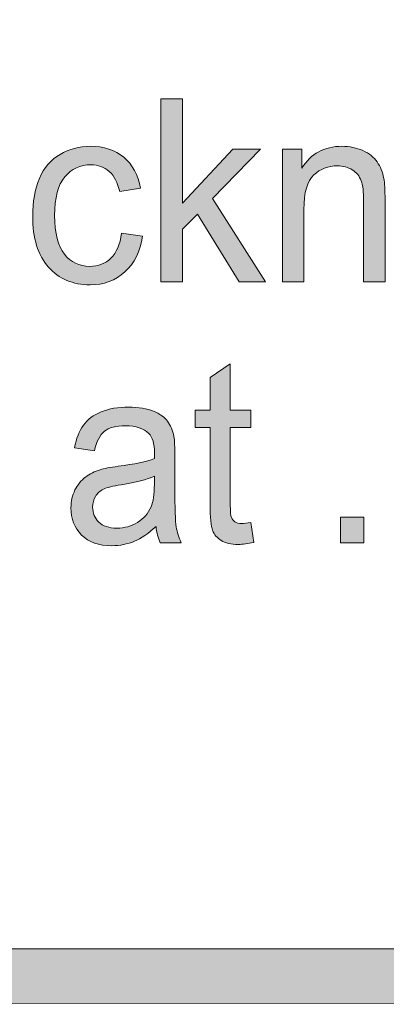
# Model space of a CAD drawing. Units: inches. Extents: x -3.5 to 13, y -10.6 to -3.1.
# Drawn here: x 6.7 to 6.9, y -10.6 to -10.2 of the extents above; entities that cross this region are included whole.
import ezdxf

# ---------------------------------------------------------------- set-up
doc = ezdxf.new("R2010")
doc.units = ezdxf.units.IN
doc.header["$MEASUREMENT"] = 0
doc.layers.add('Layer 1', color=7, linetype='Continuous', lineweight=0)

# ---------------------------------------------------------------- blocks, each defined once
blk = doc.blocks.new('Block_13')
at = {"layer": 'Layer 1'}
h = blk.add_hatch(color=7, dxfattribs=at)
h.dxf.hatch_style = 2
edge = h.paths.add_edge_path()
edge.add_spline(control_points=[(6.80187, -10.40647), (6.80187, -10.40647), (6.8032, -10.41543), (6.8032, -10.41543), (6.8006, -10.41603), (6.7983, -10.41633), (6.79625, -10.41633), (6.79291, -10.41633), (6.79034, -10.41574), (6.78849, -10.41458), (6.78666, -10.41341), (6.78537, -10.41188), (6.78463, -10.40998), (6.78387, -10.40808), (6.7835, -10.40409), (6.7835, -10.398), (6.7835, -10.398), (6.7835, -10.36354), (6.7835, -10.36354), (6.7835, -10.36354), (6.77676, -10.36354), (6.77676, -10.36354), (6.77676, -10.36354), (6.77676, -10.35565), (6.77676, -10.35565), (6.77676, -10.35565), (6.7835, -10.35565), (6.7835, -10.35565), (6.7835, -10.35565), (6.7835, -10.34082), (6.7835, -10.34082), (6.7835, -10.34082), (6.79263, -10.33473), (6.79263, -10.33473), (6.79263, -10.33473), (6.79263, -10.35565), (6.79263, -10.35565), (6.79263, -10.35565), (6.80187, -10.35565), (6.80187, -10.35565), (6.80187, -10.35565), (6.80187, -10.36354), (6.80187, -10.36354), (6.80187, -10.36354), (6.79263, -10.36354), (6.79263, -10.36354), (6.79263, -10.36354), (6.79263, -10.39856), (6.79263, -10.39856), (6.79263, -10.40146), (6.79279, -10.40332), (6.79312, -10.40415), (6.79344, -10.40498), (6.79397, -10.40564), (6.7947, -10.40613), (6.79542, -10.40662), (6.79648, -10.40686), (6.79784, -10.40686), (6.79886, -10.40686), (6.8002, -10.40672), (6.80187, -10.40647)], knot_values=[0, 0, 0, 0, 1, 1, 1, 2, 2, 2, 3, 3, 3, 4, 4, 4, 5, 5, 5, 6, 6, 6, 7, 7, 7, 8, 8, 8, 9, 9, 9, 10, 10, 10, 11, 11, 11, 12, 12, 12, 13, 13, 13, 14, 14, 14, 15, 15, 15, 16, 16, 16, 17, 17, 17, 18, 18, 18, 19, 19, 19, 20, 20, 20, 20], degree=3, periodic=0)
h = blk.add_hatch(color=7, dxfattribs=at)
h.dxf.hatch_style = 2
edge = h.paths.add_edge_path()
edge.add_spline(control_points=[(6.75829, -10.38548), (6.75495, -10.38699), (6.74996, -10.38826), (6.74329, -10.38932), (6.73952, -10.38992), (6.73684, -10.3906), (6.73528, -10.39134), (6.73371, -10.3921), (6.7325, -10.3932), (6.73165, -10.39464), (6.73081, -10.39609), (6.73037, -10.39771), (6.73037, -10.39947), (6.73037, -10.40218), (6.73131, -10.40443), (6.73315, -10.40624), (6.73501, -10.40804), (6.73773, -10.40895), (6.74131, -10.40895), (6.74483, -10.40895), (6.74798, -10.40808), (6.75073, -10.40637), (6.7535, -10.40466), (6.75552, -10.40233), (6.75681, -10.39936), (6.7578, -10.39707), (6.75829, -10.39368), (6.75829, -10.3892), (6.75829, -10.3892), (6.75829, -10.38548), (6.75829, -10.38548)], knot_values=[0, 0, 0, 0, 1, 1, 1, 2, 2, 2, 3, 3, 3, 4, 4, 4, 5, 5, 5, 6, 6, 6, 7, 7, 7, 8, 8, 8, 9, 9, 9, 10, 10, 10, 10], degree=3, periodic=0)
edge = h.paths.add_edge_path()
edge.add_spline(control_points=[(6.75906, -10.40815), (6.75566, -10.41135), (6.75237, -10.4136), (6.74924, -10.41492), (6.74608, -10.41623), (6.74272, -10.4169), (6.73911, -10.4169), (6.73315, -10.4169), (6.72857, -10.41528), (6.72538, -10.41207), (6.72218, -10.40885), (6.72058, -10.40474), (6.72058, -10.39975), (6.72058, -10.39682), (6.72119, -10.39414), (6.7224, -10.39171), (6.72361, -10.38928), (6.72518, -10.38734), (6.72715, -10.38588), (6.7291, -10.38441), (6.7313, -10.3833), (6.73375, -10.38255), (6.73556, -10.38203), (6.73827, -10.38151), (6.74192, -10.38102), (6.74932, -10.38005), (6.75479, -10.37888), (6.75829, -10.37754), (6.75833, -10.37614), (6.75834, -10.37526), (6.75834, -10.37488), (6.75834, -10.37074), (6.75747, -10.36782), (6.75574, -10.36614), (6.75339, -10.36385), (6.74991, -10.3627), (6.74528, -10.3627), (6.74095, -10.3627), (6.73777, -10.36354), (6.73572, -10.36521), (6.73366, -10.36688), (6.73214, -10.36985), (6.73115, -10.37409), (6.73115, -10.37409), (6.72217, -10.37273), (6.72217, -10.37273), (6.72298, -10.36849), (6.72432, -10.36506), (6.7262, -10.36244), (6.72807, -10.35984), (6.73077, -10.35782), (6.73431, -10.3564), (6.73785, -10.35499), (6.74194, -10.35429), (6.74661, -10.35429), (6.75123, -10.35429), (6.75499, -10.3549), (6.75788, -10.35609), (6.76077, -10.3573), (6.7629, -10.35882), (6.76426, -10.36064), (6.76562, -10.36247), (6.76657, -10.36476), (6.76712, -10.36755), (6.76743, -10.36928), (6.76758, -10.3724), (6.76758, -10.37691), (6.76758, -10.37691), (6.76758, -10.39045), (6.76758, -10.39045), (6.76758, -10.39989), (6.76777, -10.40586), (6.76816, -10.40835), (6.76855, -10.41085), (6.76933, -10.41325), (6.77048, -10.41554), (6.77048, -10.41554), (6.76089, -10.41554), (6.76089, -10.41554), (6.75994, -10.41344), (6.75933, -10.41097), (6.75906, -10.40815)], knot_values=[0, 0, 0, 0, 1, 1, 1, 2, 2, 2, 3, 3, 3, 4, 4, 4, 5, 5, 5, 6, 6, 6, 7, 7, 7, 8, 8, 8, 9, 9, 9, 10, 10, 10, 11, 11, 11, 12, 12, 12, 13, 13, 13, 14, 14, 14, 15, 15, 15, 16, 16, 16, 17, 17, 17, 18, 18, 18, 19, 19, 19, 20, 20, 20, 21, 21, 21, 22, 22, 22, 23, 23, 23, 24, 24, 24, 25, 25, 25, 26, 26, 26, 27, 27, 27, 27], degree=3, periodic=0)
h = blk.add_hatch(color=7, dxfattribs=at)
h.dxf.hatch_style = 2
edge = h.paths.add_edge_path()
edge.add_spline(control_points=[(6.84248, -10.41554), (6.84248, -10.41554), (6.84248, -10.40398), (6.84248, -10.40398), (6.84248, -10.40398), (6.85295, -10.40398), (6.85295, -10.40398), (6.85295, -10.40398), (6.85295, -10.41554), (6.85295, -10.41554), (6.85295, -10.41554), (6.84248, -10.41554), (6.84248, -10.41554)], knot_values=[0, 0, 0, 0, 1, 1, 1, 2, 2, 2, 3, 3, 3, 4, 4, 4, 4], degree=3, periodic=0)
for points, knots in [([(6.80187, -10.40647), (6.80187, -10.40647), (6.8032, -10.41543), (6.8032, -10.41543), (6.8006, -10.41603), (6.7983, -10.41633), (6.79625, -10.41633), (6.79291, -10.41633), (6.79034, -10.41574), (6.78849, -10.41458), (6.78666, -10.41341), (6.78537, -10.41188), (6.78463, -10.40998), (6.78387, -10.40808), (6.7835, -10.40409), (6.7835, -10.398), (6.7835, -10.398), (6.7835, -10.36354), (6.7835, -10.36354), (6.7835, -10.36354), (6.77676, -10.36354), (6.77676, -10.36354), (6.77676, -10.36354), (6.77676, -10.35565), (6.77676, -10.35565), (6.77676, -10.35565), (6.7835, -10.35565), (6.7835, -10.35565), (6.7835, -10.35565), (6.7835, -10.34082), (6.7835, -10.34082), (6.7835, -10.34082), (6.79263, -10.33473), (6.79263, -10.33473), (6.79263, -10.33473), (6.79263, -10.35565), (6.79263, -10.35565), (6.79263, -10.35565), (6.80187, -10.35565), (6.80187, -10.35565), (6.80187, -10.35565), (6.80187, -10.36354), (6.80187, -10.36354), (6.80187, -10.36354), (6.79263, -10.36354), (6.79263, -10.36354), (6.79263, -10.36354), (6.79263, -10.39856), (6.79263, -10.39856), (6.79263, -10.40146), (6.79279, -10.40332), (6.79312, -10.40415), (6.79344, -10.40498), (6.79397, -10.40564), (6.7947, -10.40613), (6.79542, -10.40662), (6.79648, -10.40686), (6.79784, -10.40686), (6.79886, -10.40686), (6.8002, -10.40672), (6.80187, -10.40647)], [0, 0, 0, 0, 1, 1, 1, 2, 2, 2, 3, 3, 3, 4, 4, 4, 5, 5, 5, 6, 6, 6, 7, 7, 7, 8, 8, 8, 9, 9, 9, 10, 10, 10, 11, 11, 11, 12, 12, 12, 13, 13, 13, 14, 14, 14, 15, 15, 15, 16, 16, 16, 17, 17, 17, 18, 18, 18, 19, 19, 19, 20, 20, 20, 20]), ([(6.75906, -10.40815), (6.75566, -10.41135), (6.75237, -10.4136), (6.74924, -10.41492), (6.74608, -10.41623), (6.74272, -10.4169), (6.73911, -10.4169), (6.73315, -10.4169), (6.72857, -10.41528), (6.72538, -10.41207), (6.72218, -10.40885), (6.72058, -10.40474), (6.72058, -10.39975), (6.72058, -10.39682), (6.72119, -10.39414), (6.7224, -10.39171), (6.72361, -10.38928), (6.72518, -10.38734), (6.72715, -10.38588), (6.7291, -10.38441), (6.7313, -10.3833), (6.73375, -10.38255), (6.73556, -10.38203), (6.73827, -10.38151), (6.74192, -10.38102), (6.74932, -10.38005), (6.75479, -10.37888), (6.75829, -10.37754), (6.75833, -10.37614), (6.75834, -10.37526), (6.75834, -10.37488), (6.75834, -10.37074), (6.75747, -10.36782), (6.75574, -10.36614), (6.75339, -10.36385), (6.74991, -10.3627), (6.74528, -10.3627), (6.74095, -10.3627), (6.73777, -10.36354), (6.73572, -10.36521), (6.73366, -10.36688), (6.73214, -10.36985), (6.73115, -10.37409), (6.73115, -10.37409), (6.72217, -10.37273), (6.72217, -10.37273), (6.72298, -10.36849), (6.72432, -10.36506), (6.7262, -10.36244), (6.72807, -10.35984), (6.73077, -10.35782), (6.73431, -10.3564), (6.73785, -10.35499), (6.74194, -10.35429), (6.74661, -10.35429), (6.75123, -10.35429), (6.75499, -10.3549), (6.75788, -10.35609), (6.76077, -10.3573), (6.7629, -10.35882), (6.76426, -10.36064), (6.76562, -10.36247), (6.76657, -10.36476), (6.76712, -10.36755), (6.76743, -10.36928), (6.76758, -10.3724), (6.76758, -10.37691), (6.76758, -10.37691), (6.76758, -10.39045), (6.76758, -10.39045), (6.76758, -10.39989), (6.76777, -10.40586), (6.76816, -10.40835), (6.76855, -10.41085), (6.76933, -10.41325), (6.77048, -10.41554), (6.77048, -10.41554), (6.76089, -10.41554), (6.76089, -10.41554), (6.75994, -10.41344), (6.75933, -10.41097), (6.75906, -10.40815)], [0, 0, 0, 0, 1, 1, 1, 2, 2, 2, 3, 3, 3, 4, 4, 4, 5, 5, 5, 6, 6, 6, 7, 7, 7, 8, 8, 8, 9, 9, 9, 10, 10, 10, 11, 11, 11, 12, 12, 12, 13, 13, 13, 14, 14, 14, 15, 15, 15, 16, 16, 16, 17, 17, 17, 18, 18, 18, 19, 19, 19, 20, 20, 20, 21, 21, 21, 22, 22, 22, 23, 23, 23, 24, 24, 24, 25, 25, 25, 26, 26, 26, 27, 27, 27, 27]), ([(6.75829, -10.38548), (6.75495, -10.38699), (6.74996, -10.38826), (6.74329, -10.38932), (6.73952, -10.38992), (6.73684, -10.3906), (6.73528, -10.39134), (6.73371, -10.3921), (6.7325, -10.3932), (6.73165, -10.39464), (6.73081, -10.39609), (6.73037, -10.39771), (6.73037, -10.39947), (6.73037, -10.40218), (6.73131, -10.40443), (6.73315, -10.40624), (6.73501, -10.40804), (6.73773, -10.40895), (6.74131, -10.40895), (6.74483, -10.40895), (6.74798, -10.40808), (6.75073, -10.40637), (6.7535, -10.40466), (6.75552, -10.40233), (6.75681, -10.39936), (6.7578, -10.39707), (6.75829, -10.39368), (6.75829, -10.3892), (6.75829, -10.3892), (6.75829, -10.38548), (6.75829, -10.38548)], [0, 0, 0, 0, 1, 1, 1, 2, 2, 2, 3, 3, 3, 4, 4, 4, 5, 5, 5, 6, 6, 6, 7, 7, 7, 8, 8, 8, 9, 9, 9, 10, 10, 10, 10]), ([(6.84248, -10.41554), (6.84248, -10.41554), (6.84248, -10.40398), (6.84248, -10.40398), (6.84248, -10.40398), (6.85295, -10.40398), (6.85295, -10.40398), (6.85295, -10.40398), (6.85295, -10.41554), (6.85295, -10.41554), (6.85295, -10.41554), (6.84248, -10.41554), (6.84248, -10.41554)], [0, 0, 0, 0, 1, 1, 1, 2, 2, 2, 3, 3, 3, 4, 4, 4, 4])]:
    blk.add_open_spline(points, degree=3, knots=knots, dxfattribs=at)
blk = doc.blocks.new('Block_12')
at = {"layer": 'Layer 1'}
blk.add_blockref('Block_13', (0, 0), dxfattribs=at)
blk = doc.blocks.new('Block_15')
at = {"layer": 'Layer 1'}
h = blk.add_hatch(color=7, dxfattribs=at)
h.dxf.hatch_style = 2
edge = h.paths.add_edge_path()
edge.add_spline(control_points=[(6.76127, -10.29765), (6.76127, -10.29765), (6.76127, -10.21497), (6.76127, -10.21497), (6.76127, -10.21497), (6.77094, -10.21497), (6.77094, -10.21497), (6.77094, -10.21497), (6.77094, -10.26211), (6.77094, -10.26211), (6.77094, -10.26211), (6.79382, -10.23775), (6.79382, -10.23775), (6.79382, -10.23775), (6.80634, -10.23775), (6.80634, -10.23775), (6.80634, -10.23775), (6.78453, -10.25997), (6.78453, -10.25997), (6.78453, -10.25997), (6.80854, -10.29765), (6.80854, -10.29765), (6.80854, -10.29765), (6.79662, -10.29765), (6.79662, -10.29765), (6.79662, -10.29765), (6.77776, -10.26702), (6.77776, -10.26702), (6.77776, -10.26702), (6.77094, -10.2739), (6.77094, -10.2739), (6.77094, -10.2739), (6.77094, -10.29765), (6.77094, -10.29765), (6.77094, -10.29765), (6.76127, -10.29765), (6.76127, -10.29765)], knot_values=[0, 0, 0, 0, 1, 1, 1, 2, 2, 2, 3, 3, 3, 4, 4, 4, 5, 5, 5, 6, 6, 6, 7, 7, 7, 8, 8, 8, 9, 9, 9, 10, 10, 10, 11, 11, 11, 12, 12, 12, 12], degree=3, periodic=0)
h = blk.add_hatch(color=7, dxfattribs=at)
h.dxf.hatch_style = 2
edge = h.paths.add_edge_path()
edge.add_spline(control_points=[(6.74345, -10.27572), (6.74345, -10.27572), (6.75296, -10.277), (6.75296, -10.277), (6.75191, -10.28388), (6.74925, -10.28928), (6.74497, -10.29316), (6.7407, -10.29705), (6.73545, -10.299), (6.72921, -10.299), (6.72141, -10.299), (6.71513, -10.29632), (6.71038, -10.29096), (6.70563, -10.2856), (6.70327, -10.27793), (6.70327, -10.26793), (6.70327, -10.26146), (6.70429, -10.25581), (6.70633, -10.25095), (6.70837, -10.24611), (6.71148, -10.24246), (6.71564, -10.24004), (6.71982, -10.23762), (6.72435, -10.2364), (6.72926, -10.2364), (6.73546, -10.2364), (6.74052, -10.23805), (6.74447, -10.24133), (6.7484, -10.24463), (6.75092, -10.24929), (6.75203, -10.25536), (6.75203, -10.25536), (6.74264, -10.25688), (6.74264, -10.25688), (6.74174, -10.25285), (6.74015, -10.24982), (6.73789, -10.24779), (6.73561, -10.24577), (6.73287, -10.24475), (6.72964, -10.24475), (6.72477, -10.24475), (6.72081, -10.24658), (6.71777, -10.25024), (6.71472, -10.25391), (6.7132, -10.25971), (6.7132, -10.26765), (6.7132, -10.27569), (6.71467, -10.28153), (6.71761, -10.28518), (6.72054, -10.28883), (6.72438, -10.29065), (6.7291, -10.29065), (6.7329, -10.29065), (6.73607, -10.28943), (6.73861, -10.28699), (6.74116, -10.28455), (6.74276, -10.28079), (6.74345, -10.27572)], knot_values=[0, 0, 0, 0, 1, 1, 1, 2, 2, 2, 3, 3, 3, 4, 4, 4, 5, 5, 5, 6, 6, 6, 7, 7, 7, 8, 8, 8, 9, 9, 9, 10, 10, 10, 11, 11, 11, 12, 12, 12, 13, 13, 13, 14, 14, 14, 15, 15, 15, 16, 16, 16, 17, 17, 17, 18, 18, 18, 19, 19, 19, 19], degree=3, periodic=0)
h = blk.add_hatch(color=7, dxfattribs=at)
h.dxf.hatch_style = 2
edge = h.paths.add_edge_path()
edge.add_spline(control_points=[(6.81623, -10.29765), (6.81623, -10.29765), (6.81623, -10.23775), (6.81623, -10.23775), (6.81623, -10.23775), (6.82492, -10.23775), (6.82492, -10.23775), (6.82492, -10.23775), (6.82492, -10.24627), (6.82492, -10.24627), (6.82912, -10.23969), (6.83516, -10.2364), (6.84309, -10.2364), (6.84652, -10.2364), (6.84968, -10.23705), (6.85257, -10.23835), (6.85544, -10.23964), (6.8576, -10.24135), (6.85904, -10.24345), (6.86047, -10.24555), (6.86146, -10.24806), (6.86205, -10.25095), (6.8624, -10.25283), (6.86258, -10.25612), (6.86258, -10.26082), (6.86258, -10.26082), (6.86258, -10.29765), (6.86258, -10.29765), (6.86258, -10.29765), (6.85292, -10.29765), (6.85292, -10.29765), (6.85292, -10.29765), (6.85292, -10.26122), (6.85292, -10.26122), (6.85292, -10.25708), (6.85254, -10.25399), (6.85178, -10.25194), (6.85103, -10.24989), (6.8497, -10.24825), (6.84778, -10.24703), (6.84587, -10.24581), (6.84361, -10.2452), (6.84104, -10.2452), (6.83693, -10.2452), (6.83337, -10.24657), (6.83038, -10.24932), (6.82739, -10.25206), (6.8259, -10.25727), (6.8259, -10.26493), (6.8259, -10.26493), (6.8259, -10.29765), (6.8259, -10.29765), (6.8259, -10.29765), (6.81623, -10.29765), (6.81623, -10.29765)], knot_values=[0, 0, 0, 0, 1, 1, 1, 2, 2, 2, 3, 3, 3, 4, 4, 4, 5, 5, 5, 6, 6, 6, 7, 7, 7, 8, 8, 8, 9, 9, 9, 10, 10, 10, 11, 11, 11, 12, 12, 12, 13, 13, 13, 14, 14, 14, 15, 15, 15, 16, 16, 16, 17, 17, 17, 18, 18, 18, 18], degree=3, periodic=0)
for points, knots in [([(6.76127, -10.29765), (6.76127, -10.29765), (6.76127, -10.21497), (6.76127, -10.21497), (6.76127, -10.21497), (6.77094, -10.21497), (6.77094, -10.21497), (6.77094, -10.21497), (6.77094, -10.26211), (6.77094, -10.26211), (6.77094, -10.26211), (6.79382, -10.23775), (6.79382, -10.23775), (6.79382, -10.23775), (6.80634, -10.23775), (6.80634, -10.23775), (6.80634, -10.23775), (6.78453, -10.25997), (6.78453, -10.25997), (6.78453, -10.25997), (6.80854, -10.29765), (6.80854, -10.29765), (6.80854, -10.29765), (6.79662, -10.29765), (6.79662, -10.29765), (6.79662, -10.29765), (6.77776, -10.26702), (6.77776, -10.26702), (6.77776, -10.26702), (6.77094, -10.2739), (6.77094, -10.2739), (6.77094, -10.2739), (6.77094, -10.29765), (6.77094, -10.29765), (6.77094, -10.29765), (6.76127, -10.29765), (6.76127, -10.29765)], [0, 0, 0, 0, 1, 1, 1, 2, 2, 2, 3, 3, 3, 4, 4, 4, 5, 5, 5, 6, 6, 6, 7, 7, 7, 8, 8, 8, 9, 9, 9, 10, 10, 10, 11, 11, 11, 12, 12, 12, 12]), ([(6.74345, -10.27572), (6.74345, -10.27572), (6.75296, -10.277), (6.75296, -10.277), (6.75191, -10.28388), (6.74925, -10.28928), (6.74497, -10.29316), (6.7407, -10.29705), (6.73545, -10.299), (6.72921, -10.299), (6.72141, -10.299), (6.71513, -10.29632), (6.71038, -10.29096), (6.70563, -10.2856), (6.70327, -10.27793), (6.70327, -10.26793), (6.70327, -10.26146), (6.70429, -10.25581), (6.70633, -10.25095), (6.70837, -10.24611), (6.71148, -10.24246), (6.71564, -10.24004), (6.71982, -10.23762), (6.72435, -10.2364), (6.72926, -10.2364), (6.73546, -10.2364), (6.74052, -10.23805), (6.74447, -10.24133), (6.7484, -10.24463), (6.75092, -10.24929), (6.75203, -10.25536), (6.75203, -10.25536), (6.74264, -10.25688), (6.74264, -10.25688), (6.74174, -10.25285), (6.74015, -10.24982), (6.73789, -10.24779), (6.73561, -10.24577), (6.73287, -10.24475), (6.72964, -10.24475), (6.72477, -10.24475), (6.72081, -10.24658), (6.71777, -10.25024), (6.71472, -10.25391), (6.7132, -10.25971), (6.7132, -10.26765), (6.7132, -10.27569), (6.71467, -10.28153), (6.71761, -10.28518), (6.72054, -10.28883), (6.72438, -10.29065), (6.7291, -10.29065), (6.7329, -10.29065), (6.73607, -10.28943), (6.73861, -10.28699), (6.74116, -10.28455), (6.74276, -10.28079), (6.74345, -10.27572)], [0, 0, 0, 0, 1, 1, 1, 2, 2, 2, 3, 3, 3, 4, 4, 4, 5, 5, 5, 6, 6, 6, 7, 7, 7, 8, 8, 8, 9, 9, 9, 10, 10, 10, 11, 11, 11, 12, 12, 12, 13, 13, 13, 14, 14, 14, 15, 15, 15, 16, 16, 16, 17, 17, 17, 18, 18, 18, 19, 19, 19, 19]), ([(6.81623, -10.29765), (6.81623, -10.29765), (6.81623, -10.23775), (6.81623, -10.23775), (6.81623, -10.23775), (6.82492, -10.23775), (6.82492, -10.23775), (6.82492, -10.23775), (6.82492, -10.24627), (6.82492, -10.24627), (6.82912, -10.23969), (6.83516, -10.2364), (6.84309, -10.2364), (6.84652, -10.2364), (6.84968, -10.23705), (6.85257, -10.23835), (6.85544, -10.23964), (6.8576, -10.24135), (6.85904, -10.24345), (6.86047, -10.24555), (6.86146, -10.24806), (6.86205, -10.25095), (6.8624, -10.25283), (6.86258, -10.25612), (6.86258, -10.26082), (6.86258, -10.26082), (6.86258, -10.29765), (6.86258, -10.29765), (6.86258, -10.29765), (6.85292, -10.29765), (6.85292, -10.29765), (6.85292, -10.29765), (6.85292, -10.26122), (6.85292, -10.26122), (6.85292, -10.25708), (6.85254, -10.25399), (6.85178, -10.25194), (6.85103, -10.24989), (6.8497, -10.24825), (6.84778, -10.24703), (6.84587, -10.24581), (6.84361, -10.2452), (6.84104, -10.2452), (6.83693, -10.2452), (6.83337, -10.24657), (6.83038, -10.24932), (6.82739, -10.25206), (6.8259, -10.25727), (6.8259, -10.26493), (6.8259, -10.26493), (6.8259, -10.29765), (6.8259, -10.29765), (6.8259, -10.29765), (6.81623, -10.29765), (6.81623, -10.29765)], [0, 0, 0, 0, 1, 1, 1, 2, 2, 2, 3, 3, 3, 4, 4, 4, 5, 5, 5, 6, 6, 6, 7, 7, 7, 8, 8, 8, 9, 9, 9, 10, 10, 10, 11, 11, 11, 12, 12, 12, 13, 13, 13, 14, 14, 14, 15, 15, 15, 16, 16, 16, 17, 17, 17, 18, 18, 18, 18])]:
    blk.add_open_spline(points, degree=3, knots=knots, dxfattribs=at)
blk = doc.blocks.new('Block_14')
at = {"layer": 'Layer 1'}
blk.add_blockref('Block_15', (0, 0), dxfattribs=at)

msp = doc.modelspace()

# ---------------------------------------------------------------- hatches: boundary and pattern name
at = {"layer": 'Layer 1'}
h = msp.add_hatch(color=7, dxfattribs=at)
h.dxf.hatch_style = 2
edge = h.paths.add_edge_path()
edge.add_spline(control_points=[(8.12597, -10.40199), (8.12597, -10.51072), (8.03751, -10.59917), (7.92878, -10.59917), (7.92878, -10.59917), (0.57122, -10.59917), (0.57122, -10.59917), (0.46249, -10.59917), (0.37403, -10.51072), (0.37403, -10.40199), (0.37403, -10.40199), (0.37403, -9.95636), (0.37403, -9.95636), (0.37403, -9.84763), (0.46249, -9.75917), (0.57122, -9.75917), (0.57122, -9.75917), (7.92878, -9.75917), (7.92878, -9.75917), (8.03751, -9.75917), (8.12597, -9.84763), (8.12597, -9.95636), (8.12597, -9.95636), (8.12597, -10.40199), (8.12597, -10.40199)], knot_values=[0, 0, 0, 0, 1, 1, 1, 2, 2, 2, 3, 3, 3, 4, 4, 4, 5, 5, 5, 6, 6, 6, 7, 7, 7, 8, 8, 8, 8], degree=3, periodic=0)
edge = h.paths.add_edge_path()
edge.add_spline(control_points=[(7.92878, -9.73417), (7.92878, -9.73417), (0.57122, -9.73417), (0.57122, -9.73417), (0.4485, -9.73417), (0.34903, -9.83365), (0.34903, -9.95636), (0.34903, -9.95636), (0.34903, -10.40199), (0.34903, -10.40199), (0.34903, -10.5247), (0.4485, -10.62417), (0.57122, -10.62417), (0.57122, -10.62417), (3.78637, -10.62288), (3.78637, -10.62288), (3.78637, -10.62288), (4.71363, -10.62288), (4.71363, -10.62288), (4.71363, -10.62288), (7.92878, -10.62417), (7.92878, -10.62417), (8.0515, -10.62417), (8.15097, -10.5247), (8.15097, -10.40199), (8.15097, -10.40199), (8.15097, -9.95636), (8.15097, -9.95636), (8.15097, -9.83365), (8.0515, -9.73417), (7.92878, -9.73417)], knot_values=[0, 0, 0, 0, 1, 1, 1, 2, 2, 2, 3, 3, 3, 4, 4, 4, 5, 5, 5, 6, 6, 6, 7, 7, 7, 8, 8, 8, 9, 9, 9, 10, 10, 10, 10], degree=3, periodic=0)

# ---------------------------------------------------------------- linework, layer by layer
for points, knots in [([(7.92878, -9.73417), (7.92878, -9.73417), (0.57122, -9.73417), (0.57122, -9.73417), (0.4485, -9.73417), (0.34903, -9.83365), (0.34903, -9.95636), (0.34903, -9.95636), (0.34903, -10.40199), (0.34903, -10.40199), (0.34903, -10.5247), (0.4485, -10.62417), (0.57122, -10.62417), (0.57122, -10.62417), (3.78637, -10.62288), (3.78637, -10.62288), (3.78637, -10.62288), (4.71363, -10.62288), (4.71363, -10.62288), (4.71363, -10.62288), (7.92878, -10.62417), (7.92878, -10.62417), (8.0515, -10.62417), (8.15097, -10.5247), (8.15097, -10.40199), (8.15097, -10.40199), (8.15097, -9.95636), (8.15097, -9.95636), (8.15097, -9.83365), (8.0515, -9.73417), (7.92878, -9.73417)], [0, 0, 0, 0, 1, 1, 1, 2, 2, 2, 3, 3, 3, 4, 4, 4, 5, 5, 5, 6, 6, 6, 7, 7, 7, 8, 8, 8, 9, 9, 9, 10, 10, 10, 10]), ([(8.12597, -10.40199), (8.12597, -10.51072), (8.03751, -10.59917), (7.92878, -10.59917), (7.92878, -10.59917), (0.57122, -10.59917), (0.57122, -10.59917), (0.46249, -10.59917), (0.37403, -10.51072), (0.37403, -10.40199), (0.37403, -10.40199), (0.37403, -9.95636), (0.37403, -9.95636), (0.37403, -9.84763), (0.46249, -9.75917), (0.57122, -9.75917), (0.57122, -9.75917), (7.92878, -9.75917), (7.92878, -9.75917), (8.03751, -9.75917), (8.12597, -9.84763), (8.12597, -9.95636), (8.12597, -9.95636), (8.12597, -10.40199), (8.12597, -10.40199)], [0, 0, 0, 0, 1, 1, 1, 2, 2, 2, 3, 3, 3, 4, 4, 4, 5, 5, 5, 6, 6, 6, 7, 7, 7, 8, 8, 8, 8])]:
    msp.add_open_spline(points, degree=3, knots=knots, dxfattribs=at)

# ---------------------------------------------------------------- block references
for name in ['Block_14', 'Block_12']:
    msp.add_blockref(name, (0, 0), dxfattribs=at)

doc.saveas('drawing.dxf')
